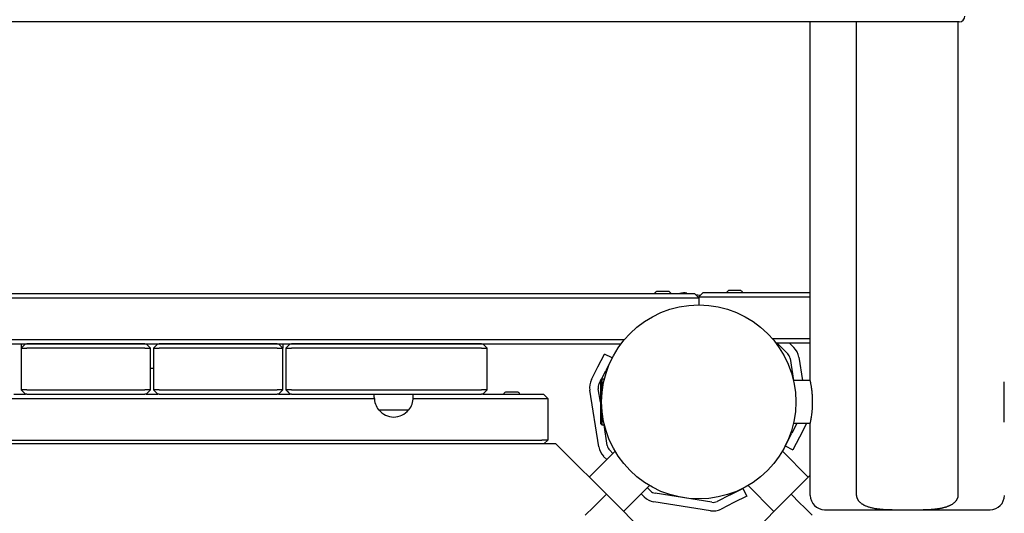
# Model space of a CAD drawing. Units: millimetres. Extents: x 19849 to 33891, y -9734 to 8289.
# Drawn here: x 27883 to 28567, y -140 to 204 of the extents above; entities that cross this region are included whole.
import ezdxf

# ---------------------------------------------------------------- set-up
doc = ezdxf.new("R2010")
doc.units = ezdxf.units.MM
doc.linetypes.add('K5LT_BASIC', pattern=[0])
doc.layers.add('Системный слой', color=7, linetype='Continuous')

msp = doc.modelspace()

# ---------------------------------------------------------------- linework, layer by layer
at = {"layer": 'Системный слой', "color": 18, "linetype": 'K5LT_BASIC', "true_color": 0x000000}
for p, q in [((28535.79, 202.22), (27143.79, 202.22)), ((28432.29, -47.31), (28432.29, 202.22)), ((28464.43, -127.31), (28464.43, 202.22)), ((28535.14, -127.31), (28535.14, 202.22)), ((28329.79, 14.59), (28325.41, 14.59)), ((28334.16, 14.59), (28329.79, 14.59)), ((28357.79, 13.83), (28354.79, 10.83)), ((28357.79, 13.83), (28358.79, 13.83)), ((28358.79, 13.83), (28432.29, 13.83)), ((28379.79, 15.23), (28375.41, 15.23)), ((28384.16, 15.23), (28379.79, 15.23)), ((27247.29, 13.19), (28350.79, 13.19)), ((27247.29, 10.19), (28350.79, 10.19)), ((28346.55, 13.41), (28347.94, 13.19)), ((28350.79, 13.19), (28351.79, 13.19)), ((28350.79, 10.19), (28354.79, 10.19)), ((28351.79, 13.19), (28354.79, 10.19)), ((28352.51, 12.47), (28355.89, 11.93)), ((28354.79, 10.83), (28354.79, 5.19)), ((28354.79, 10.83), (28358.79, 10.83)), ((28354.79, 10.19), (28354.79, 5.19)), ((28358.79, 10.83), (28432.29, 10.83)), ((27247.29, -18.81), (28303.17, -18.81)), ((28405.86, -18.17), (28432.29, -18.17)), ((27247.29, -21.81), (28300.79, -21.81)), ((27883.79, -21.81), (27883.79, -24.81)), ((27886.79, -21.81), (27883.79, -24.81)), ((27883.79, -24.81), (27883.79, -53.81)), ((27883.79, -24.81), (27887.79, -24.81)), ((27969.79, -21.81), (27887.79, -21.81)), ((27969.79, -24.81), (27887.79, -24.81)), ((27969.79, -24.81), (27973.79, -24.81)), ((27970.79, -21.81), (27973.79, -24.81)), ((27973.79, -53.81), (27973.79, -24.81)), ((27978.79, -21.81), (27975.79, -24.81)), ((27975.79, -24.81), (27975.79, -53.81)), ((27975.79, -24.81), (27979.79, -24.81)), ((28061.79, -21.81), (27979.79, -21.81)), ((28061.79, -24.81), (27979.79, -24.81)), ((28061.79, -24.81), (28065.79, -24.81)), ((28062.79, -21.81), (28065.79, -24.81)), ((28065.79, -21.81), (28065.79, -24.81)), ((28065.79, -53.81), (28065.79, -24.81)), ((28070.79, -21.81), (28067.79, -24.81)), ((28067.79, -24.81), (28067.79, -53.81)), ((28067.79, -24.81), (28071.79, -24.81)), ((28070.79, -21.81), (28068.89, -23.7)), ((28203.79, -21.81), (28071.79, -21.81)), ((28203.79, -24.81), (28071.79, -24.81)), ((28203.79, -24.81), (28207.79, -24.81)), ((28207.79, -24.81), (28204.79, -21.81)), ((28207.79, -53.81), (28207.79, -24.81)), ((28408.31, -21.17), (28432.29, -21.17)), ((28409.11, -21.17), (28416.65, -28.71)), ((28417.6, -21.17), (28420.89, -24.46)), ((28284.76, -37.85), (28289.3, -28.94)), ((28294.64, -31.66), (28289.3, -28.94)), ((28294.64, -31.66), (28290.1, -40.57)), ((28418.33, -32.01), (28420.75, -47.31)), ((28424.25, -31.07), (28426.83, -47.31)), ((27973.79, -38.81), (27975.79, -38.81)), ((28280.22, -46.74), (28284.76, -37.85)), ((28286.86, -46.93), (28290.1, -40.57)), ((28285.57, -49.47), (28286.49, -47.67)), ((28286.49, -47.31), (28287.49, -46.31)), ((28286.49, -47.31), (28286.49, -49)), ((28287.49, -46.31), (28287.49, -48.11)), ((28287.49, -46.31), (28289.21, -46.31)), ((28432.29, -47.31), (28420.6, -47.31)), ((27883.79, -53.81), (27886.79, -56.81)), ((27887.79, -53.81), (27883.79, -53.81)), ((27887.79, -53.81), (27969.79, -53.81)), ((27973.79, -53.81), (27969.79, -53.81)), ((27970.79, -56.81), (27973.79, -53.81)), ((27975.79, -53.81), (27978.79, -56.81)), ((27979.79, -53.81), (27975.79, -53.81)), ((27978.79, -56.81), (27975.79, -53.81)), ((27979.79, -53.81), (28061.79, -53.81)), ((28065.79, -53.81), (28061.79, -53.81)), ((28062.79, -56.81), (28065.79, -53.81)), ((28062.79, -56.81), (28065.79, -53.81)), ((28071.79, -53.81), (28067.79, -53.81)), ((28070.79, -56.81), (28067.79, -53.81)), ((28071.79, -53.81), (28203.79, -53.81)), ((28207.79, -53.81), (28203.79, -53.81)), ((28204.79, -56.81), (28207.79, -53.81)), ((28285.32, -93.54), (28279.06, -54.07)), ((28286.49, -62.57), (28284.99, -53.13)), ((28286.49, -49), (28286.49, -77.31)), ((28287.49, -48.11), (28287.49, -57.12)), ((28567.09, -76.38), (28567.09, -48.23)), ((27820.28, -59.81), (28129.29, -59.81)), ((27878.79, -56.81), (27886.79, -56.81)), ((27887.79, -56.81), (27886.79, -56.81)), ((27887.79, -56.81), (27969.79, -56.81)), ((27970.79, -56.81), (27969.79, -56.81)), ((27970.79, -56.81), (27978.79, -56.81)), ((27979.79, -56.81), (27978.79, -56.81)), ((27979.79, -56.81), (28061.79, -56.81)), ((28062.79, -56.81), (28061.79, -56.81)), ((28062.79, -56.81), (28070.79, -56.81)), ((28070.79, -56.81), (28068.89, -54.91)), ((28071.79, -56.81), (28070.79, -56.81)), ((28071.79, -56.81), (28203.79, -56.81)), ((28129.29, -59.31), (28129.29, -56.81)), ((28156.28, -59.81), (28245.79, -59.81)), ((28156.29, -59.31), (28156.29, -56.81)), ((28204.79, -56.81), (28203.79, -56.81)), ((28204.79, -56.81), (28245.79, -56.81)), ((28224.79, -55.41), (28220.41, -55.41)), ((28229.16, -55.41), (28224.79, -55.41)), ((28245.79, -56.81), (28246.79, -56.81)), ((28245.79, -59.81), (28249.79, -59.81)), ((28246.79, -56.81), (28249.79, -59.81)), ((28249.79, -59.81), (28249.79, -88.81)), ((28132.29, -67.79), (28153.29, -67.79)), ((28287.49, -67.5), (28287.49, -78.31)), ((28286.49, -77.31), (28287.49, -78.31)), ((28287.49, -78.31), (28289.21, -78.31)), ((28291.24, -92.6), (28288.98, -78.31)), ((28422.9, -77.31), (28419.47, -84.04)), ((28432.29, -77.31), (28420.6, -77.31)), ((28429.35, -77.87), (28424.81, -86.77)), ((28432.29, -127.31), (28432.29, -77.31)), ((27247.29, -88.81), (28245.79, -88.81)), ((28249.79, -88.81), (28245.79, -88.81)), ((28247.42, -91.17), (28249.79, -88.81)), ((28414.93, -92.95), (28419.47, -84.04)), ((28424.81, -86.77), (28420.27, -95.68)), ((27247.29, -91.17), (28255.21, -91.17)), ((28255.21, -91.17), (28261.21, -97.17)), ((28414.93, -92.95), (28420.27, -95.68)), ((28261.21, -97.17), (28290.56, -126.53)), ((28278.65, -114.62), (28296.65, -96.61)), ((28290.9, -102.36), (28288.68, -100.15)), ((28295.14, -98.12), (28292.93, -95.91)), ((28430.92, -114.62), (28412.92, -96.61)), ((28419.01, -126.53), (28432.29, -113.25)), ((28302.48, -138.44), (28320.48, -120.44)), ((28321.19, -124.17), (28318.97, -121.95)), ((28376.52, -126.99), (28385.43, -122.45)), ((28385.43, -122.45), (28388.15, -127.8)), ((28407.09, -138.44), (28389.09, -120.44)), ((28284.4, -132.69), (28290.56, -126.53)), ((28290.56, -126.53), (28284.4, -132.69)), ((28290.56, -126.53), (28319.92, -155.89)), ((28316.94, -128.41), (28314.73, -126.19)), ((28363.96, -132.1), (28324.49, -125.85)), ((28376.52, -126.99), (28367.63, -131.52)), ((28388.15, -127.8), (28379.24, -132.34)), ((28389.65, -155.89), (28419.01, -126.53)), ((28419.01, -126.53), (28425.17, -132.69)), ((28425.17, -132.69), (28419.01, -126.53)), ((28281.57, -135.52), (28275.92, -141.17)), ((28281.57, -135.52), (28275.92, -141.17)), ((28284.4, -132.69), (28281.57, -135.52)), ((28284.4, -132.69), (28281.57, -135.52)), ((28363.02, -138.03), (28323.55, -131.78)), ((28379.24, -132.34), (28370.35, -136.87)), ((28425.17, -132.69), (28428, -135.52)), ((28425.17, -132.69), (28428, -135.52)), ((28428, -135.52), (28433.65, -141.17)), ((28428, -135.52), (28433.65, -141.17)), ((28442.29, -137.31), (28499.79, -137.31)), ((28499.79, -137.31), (28557.29, -137.31)), ((28499.8, -137.31), (28499.81, -137.31))]:
    msp.add_line(p, q, dxfattribs=at)
msp.add_circle((28354.79, -62.31), 67.5, dxfattribs=at)
for centre, radius, start, end in [((28535.79, 206.22), 4, 270, 0), ((28329.79, 8.93), 7.15, 127.70172, 143.45108), ((28329.79, 8.93), 7.15, 36.54892, 52.29828), ((28379.79, 9.56), 7.15, 127.70172, 143.45108), ((28379.79, 9.56), 7.15, 36.54892, 52.29828), ((28344.67, 1.56), 12, 81, 104.24156), ((28412.4, -32.95), 12, 9, 45), ((28412.4, -32.95), 6, 9, 45), ((28290.92, -52.19), 12, 153, 189), ((28290.92, -52.19), 6, 153, 189), ((28142.79, -59.31), 13.5, 180, 218.94244), ((28142.79, -59.31), 13.5, 321.05756, 0), ((28224.79, -61.07), 7.15, 127.70172, 143.45108), ((28224.79, -61.07), 7.15, 36.54892, 52.29828), ((28142.79, -59.81), 13, 217.89762, 270), ((28142.79, -59.81), 13, 270, 322.10238), ((28418.65, -72.42), 12, 333, 335.98256), ((28297.17, -91.66), 12, 189, 225), ((28297.17, -91.66), 6, 189, 225), ((28325.43, -119.92), 12, 225, 261), ((28325.43, -119.92), 6, 225, 261), ((28442.29, -127.31), 10, 180, 270), ((28557.29, -127.31), 10, 270, 0), ((28364.9, -126.18), 12, 261, 297), ((28364.9, -126.18), 6, 261, 297)]:
    msp.add_arc(centre, radius, start, end, dxfattribs=at)
for points, knots in [([(28432.29, -77.31), (28432.29, -77.31), (28432.3, -77.26), (28432.34, -77.06), (28432.4, -76.78), (28432.48, -76.39), (28432.6, -75.84), (28432.73, -75.17), (28432.85, -74.51), (28432.98, -73.79), (28433.14, -72.85), (28433.31, -71.68), (28433.48, -70.41), (28433.6, -69.35), (28433.69, -68.43), (28433.78, -67.42), (28433.86, -66.29), (28433.92, -65.08), (28433.96, -63.74), (28433.98, -62.45), (28433.97, -61.23), (28433.94, -60.19), (28433.9, -59.07), (28433.83, -57.91), (28433.73, -56.58), (28433.61, -55.35), (28433.47, -54.1), (28433.34, -53.18), (28433.23, -52.4), (28433.12, -51.65), (28432.97, -50.77), (28432.81, -49.87), (28432.66, -49.11), (28432.56, -48.57), (28432.47, -48.17), (28432.41, -47.88), (28432.36, -47.62), (28432.31, -47.42), (28432.29, -47.32), (28432.29, -47.31), (28432.29, -47.31)], [0, 0, 0, 0, 1.300055, 2.619493, 3.399431, 4.525452, 6.001432, 7.029704, 8.185309, 9.12093, 10.072483, 11.849066, 13.239024, 14.135846, 15.027402, 15.913755, 16.980702, 18.129461, 19.13781, 20.500187, 21.490229, 22.30046, 23.2421, 24.448811, 25.425614, 26.896509, 28.002493, 29.222837, 29.859543, 30.643208, 31.909503, 33.238352, 34.563427, 35.722278, 36.454428, 37.412255, 38.219987, 39.181064, 40.404239, 41, 41, 41, 41]), ([(28464.43, -127.31), (28464.43, -127.53), (28464.46, -127.97), (28464.57, -128.57), (28464.72, -129.05), (28464.84, -129.38), (28464.97, -129.67), (28465.15, -130.04), (28465.41, -130.46), (28465.71, -130.89), (28466.1, -131.38), (28466.49, -131.78), (28466.96, -132.23), (28467.46, -132.65), (28468.04, -133.06), (28468.58, -133.42), (28469.08, -133.71), (28469.67, -134.03), (28470.32, -134.35), (28471.12, -134.69), (28472.05, -135.05), (28473.12, -135.4), (28474, -135.65), (28474.92, -135.89), (28475.91, -136.11), (28476.99, -136.31), (28477.94, -136.47), (28479, -136.63), (28480.13, -136.76), (28481.31, -136.88), (28482.25, -136.96), (28483.43, -137.05), (28484.86, -137.13), (28486.36, -137.19), (28487.73, -137.23), (28488.96, -137.26), (28490.3, -137.28), (28491.59, -137.29), (28492.91, -137.3), (28494.18, -137.3), (28495.56, -137.31), (28496.95, -137.31), (28498.36, -137.31), (28499.31, -137.31), (28499.79, -137.31)], [0, 0, 0, 0, 0.758428, 1.510948, 2.066281, 2.472009, 2.722894, 3.165598, 3.849698, 4.409282, 4.964687, 5.985746, 6.316866, 7.19751, 8.200829, 8.746821, 9.4163, 10.183282, 11.037439, 11.88365, 13.161341, 14.428352, 15.734843, 16.294992, 17.665988, 19.215309, 20.046722, 20.947055, 22.893737, 23.914495, 24.999893, 26.132673, 27.971533, 29.896406, 31.253056, 32.666114, 34.091795, 35.818937, 37.055611, 38.597421, 40.156652, 41.750893, 43.365073, 45, 45, 45, 45]), ([(28499.81, -137.31), (28500.51, -137.31), (28501.67, -137.31), (28503.36, -137.31), (28504.61, -137.31), (28505.99, -137.3), (28507.15, -137.3), (28508.35, -137.29), (28509.3, -137.28), (28510.4, -137.26), (28511.64, -137.24), (28513.02, -137.2), (28514.3, -137.15), (28515.47, -137.09), (28516.51, -137.02), (28517.55, -136.94), (28518.58, -136.85), (28519.6, -136.74), (28520.6, -136.62), (28521.58, -136.48), (28522.54, -136.32), (28523.48, -136.14), (28524.36, -135.95), (28525.28, -135.73), (28526.07, -135.51), (28526.82, -135.28), (28527.46, -135.07), (28528.11, -134.82), (28528.72, -134.58), (28529.29, -134.33), (28529.84, -134.06), (28530.44, -133.74), (28531.08, -133.36), (28531.81, -132.88), (28532.45, -132.37), (28533.05, -131.82), (28533.58, -131.26), (28534.08, -130.61), (28534.41, -130.06), (28534.65, -129.56), (28534.85, -129.09), (28535.02, -128.5), (28535.12, -127.91), (28535.14, -127.51), (28535.14, -127.31)], [0, 0, 0, 0, 2.41404, 3.965786, 5.747177, 6.697431, 8.675719, 9.721459, 10.817711, 11.931785, 13.482035, 15.055564, 16.652247, 17.851478, 19.048386, 20.237749, 21.421986, 22.587139, 23.738212, 24.866111, 25.984406, 27.059723, 28.101482, 29.084499, 30.269826, 30.931959, 31.776808, 32.558149, 33.319998, 34.01906, 34.674421, 35.440361, 36.325288, 37.224857, 38.420415, 39.109441, 40.011159, 41.073782, 41.883002, 42.206618, 42.969796, 43.637688, 44.296613, 45, 45, 45, 45])]:
    msp.add_open_spline(points, degree=3, knots=knots, dxfattribs=at)

doc.saveas('drawing.dxf')
